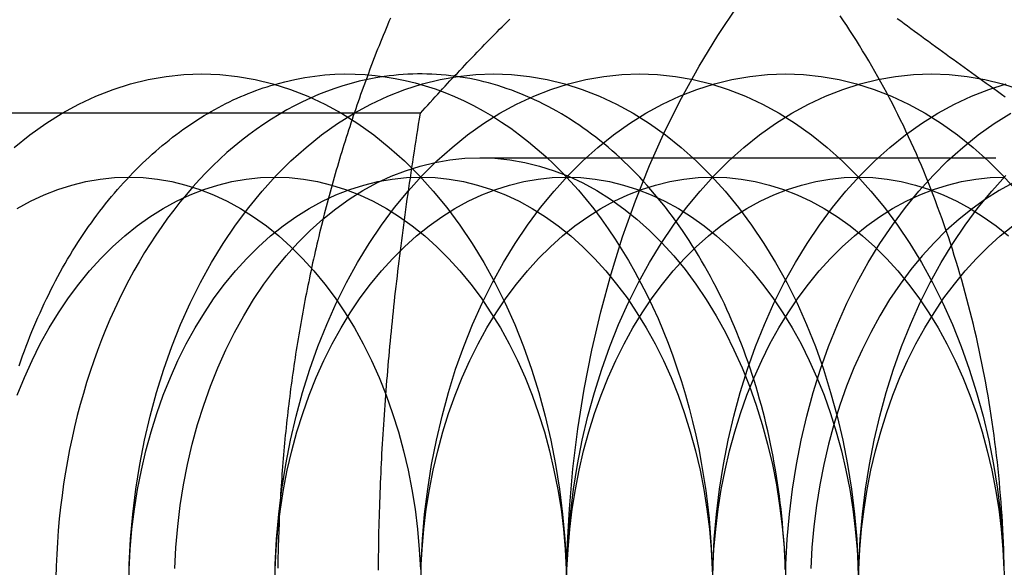
# Model space of a CAD drawing. Extents: x 0 to 1135, y -435 to 533.
# Drawn here: x 304 to 313, y -205 to -199 of the extents above; entities that cross this region are included whole.
import ezdxf

# ---------------------------------------------------------------- set-up
doc = ezdxf.new("R2010")
doc.units = 0
doc.header["$LTSCALE"] = 20
doc.linetypes.add('VERDECKT', pattern=[0.375, 0.25, -0.125])
doc.layers.get('0').update_dxf_attribs({"linetype": 'CONTINUOUS'})
doc.layers.add('STEMPEL', color=3, linetype='CONTINUOUS')

# ---------------------------------------------------------------- blocks, each defined once
blk = doc.blocks.new('A$CC13550CE')
at = {"color": 1, "linetype": 'VERDECKT'}
for p, q in [((307.5248, 99.6188), (302.1045, 99.6188)), ((308.101, 99.188), (314.2665, 99.188))]:
    blk.add_line(p, q, dxfattribs=at)
at = {"color": 1}
for points in [[(307.233, 100.54, 0), (307.219, 100.507, 0), (307.206, 100.474, 0), (307.192, 100.441, 0), (307.178, 100.407, 0), (307.164, 100.374, 0), (307.151, 100.341, 0), (307.137, 100.307, 0), (307.124, 100.274, 0), (307.11, 100.241, 0), (307.097, 100.207, 0), (307.084, 100.173, 0), (307.071, 100.14, 0), (307.058, 100.106, 0), (307.045, 100.072, 0), (307.032, 100.038, 0), (307.02, 100.004, 0), (307.007, 99.9704, 0), (306.994, 99.9363, 0), (306.982, 99.9022, 0), (306.969, 99.8681, 0), (306.957, 99.8339, 0), (306.945, 99.7996, 0), (306.933, 99.7653, 0), (306.921, 99.7309, 0), (306.909, 99.6965, 0), (306.897, 99.662, 0), (306.885, 99.6275, 0), (306.874, 99.5929, 0), (306.862, 99.5582, 0), (306.851, 99.5235, 0), (306.839, 99.4888, 0), (306.828, 99.454, 0), (306.817, 99.4191, 0), (306.805, 99.3842, 0), (306.794, 99.3492, 0), (306.783, 99.3142, 0), (306.773, 99.2792, 0), (306.762, 99.244, 0), (306.751, 99.2089, 0), (306.74, 99.1737, 0), (306.73, 99.1384, 0), (306.72, 99.1031, 0), (306.709, 99.0677, 0), (306.699, 99.0323, 0), (306.689, 98.9969, 0), (306.679, 98.9614, 0), (306.669, 98.9258, 0), (306.659, 98.8902, 0), (306.649, 98.8546, 0), (306.639, 98.8189, 0), (306.63, 98.7832, 0), (306.62, 98.7474, 0), (306.611, 98.7116, 0), (306.602, 98.6757, 0), (306.592, 98.6398, 0), (306.583, 98.6038, 0), (306.574, 98.5678, 0), (306.565, 98.5318, 0), (306.556, 98.4957, 0), (306.547, 98.4596, 0), (306.539, 98.4235, 0), (306.53, 98.3873, 0), (306.522, 98.351, 0), (306.513, 98.3147, 0), (306.505, 98.2784, 0), (306.497, 98.2421, 0), (306.489, 98.2057, 0), (306.48, 98.1692, 0), (306.473, 98.1328, 0), (306.465, 98.0963, 0), (306.457, 98.0597, 0), (306.449, 98.0231, 0), (306.442, 97.9865, 0), (306.434, 97.9499, 0), (306.427, 97.9132, 0), (306.419, 97.8765, 0), (306.412, 97.8397, 0), (306.405, 97.8029, 0), (306.398, 97.7661, 0), (306.391, 97.7292, 0), (306.384, 97.6924, 0), (306.378, 97.6554, 0), (306.371, 97.6185, 0), (306.364, 97.5815, 0), (306.358, 97.5445, 0), (306.352, 97.5075, 0), (306.345, 97.4704, 0), (306.339, 97.4333, 0), (306.333, 97.3962, 0), (306.327, 97.359, 0), (306.321, 97.3219, 0), (306.315, 97.2846, 0), (306.31, 97.2474, 0), (306.304, 97.2101, 0), (306.299, 97.1729, 0), (306.293, 97.1355, 0), (306.288, 97.0982, 0), (306.283, 97.0608, 0), (306.277, 97.0235, 0), (306.272, 96.986, 0), (306.267, 96.9486, 0), (306.263, 96.9112, 0), (306.258, 96.8737, 0), (306.253, 96.8362, 0), (306.249, 96.7987, 0), (306.244, 96.7611, 0), (306.24, 96.7236, 0), (306.235, 96.686, 0), (306.231, 96.6484, 0), (306.227, 96.6107, 0), (306.223, 96.5731, 0), (306.219, 96.5354, 0), (306.215, 96.4978, 0), (306.212, 96.4601, 0), (306.208, 96.4224, 0), (306.204, 96.3846, 0), (306.201, 96.3469, 0), (306.198, 96.3091, 0), (306.194, 96.2713, 0), (306.191, 96.2336, 0), (306.188, 96.1957, 0), (306.185, 96.1579, 0), (306.182, 96.1201, 0), (306.18, 96.0822, 0), (306.177, 96.0444, 0), (306.174, 96.0065, 0), (306.172, 95.9686, 0), (306.169, 95.9307, 0), (306.167, 95.8928, 0), (306.165, 95.8549, 0), (306.163, 95.817, 0), (306.161, 95.7791, 0), (306.159, 95.7411, 0), (306.157, 95.7032, 0), (306.155, 95.6652, 0), (306.154, 95.6272, 0), (306.152, 95.5892, 0), (306.151, 95.5513, 0), (306.149, 95.5133, 0), (306.148, 95.4753, 0), (306.147, 95.4373, 0), (306.146, 95.3993, 0), (306.145, 95.3613, 0), (306.144, 95.3232, 0), (306.143, 95.2852, 0), (306.143, 95.2472, 0), (306.142, 95.2092, 0)], [(307.525, 99.6188, 0), (307.549, 99.6454, 0), (307.572, 99.6719, 0), (307.596, 99.6983, 0), (307.62, 99.7247, 0), (307.644, 99.7509, 0), (307.668, 99.7771, 0), (307.692, 99.8032, 0), (307.716, 99.8292, 0), (307.739, 99.8552, 0), (307.763, 99.881, 0), (307.787, 99.9068, 0), (307.811, 99.9325, 0), (307.835, 99.9582, 0), (307.859, 99.9837, 0), (307.883, 100.009, 0), (307.907, 100.035, 0), (307.931, 100.06, 0), (307.955, 100.085, 0), (307.979, 100.111, 0), (308.003, 100.136, 0), (308.027, 100.161, 0), (308.051, 100.186, 0), (308.075, 100.211, 0), (308.099, 100.236, 0), (308.123, 100.261, 0), (308.147, 100.285, 0), (308.171, 100.31, 0), (308.195, 100.335, 0), (308.219, 100.359, 0), (308.244, 100.384, 0), (308.268, 100.409, 0), (308.292, 100.433, 0), (308.317, 100.458, 0), (308.341, 100.482, 0), (308.365, 100.506, 0), (308.39, 100.531, 0)], [(307.117, 95.1898, 0), (307.118, 95.2371, 0), (307.118, 95.2844, 0), (307.119, 95.3316, 0), (307.12, 95.3788, 0), (307.12, 95.426, 0), (307.121, 95.4732, 0), (307.122, 95.5203, 0), (307.123, 95.5674, 0), (307.124, 95.6144, 0), (307.126, 95.6615, 0), (307.127, 95.7085, 0), (307.128, 95.7555, 0), (307.13, 95.8025, 0), (307.132, 95.8495, 0), (307.133, 95.8965, 0), (307.135, 95.9435, 0), (307.137, 95.9904, 0), (307.139, 96.0374, 0), (307.141, 96.0844, 0), (307.143, 96.1314, 0), (307.145, 96.1783, 0), (307.147, 96.2253, 0), (307.15, 96.2723, 0), (307.152, 96.3193, 0), (307.155, 96.3663, 0), (307.158, 96.4134, 0), (307.16, 96.4604, 0), (307.163, 96.5075, 0), (307.166, 96.5546, 0), (307.169, 96.6018, 0), (307.172, 96.6489, 0), (307.175, 96.6961, 0), (307.179, 96.7433, 0), (307.182, 96.7906, 0), (307.185, 96.8379, 0), (307.189, 96.8852, 0), (307.193, 96.9326, 0), (307.196, 96.98, 0), (307.2, 97.0275, 0), (307.204, 97.075, 0), (307.208, 97.1226, 0), (307.212, 97.1702, 0), (307.216, 97.2179, 0), (307.22, 97.2656, 0), (307.225, 97.3134, 0), (307.229, 97.3613, 0), (307.234, 97.4092, 0), (307.238, 97.4572, 0), (307.243, 97.5052, 0), (307.248, 97.5534, 0), (307.253, 97.6016, 0), (307.258, 97.6499, 0), (307.263, 97.6982, 0), (307.268, 97.7467, 0), (307.273, 97.7952, 0), (307.278, 97.8438, 0), (307.284, 97.8925, 0), (307.289, 97.9413, 0), (307.295, 97.9902, 0), (307.301, 98.0392, 0), (307.306, 98.0883, 0), (307.312, 98.1375, 0), (307.318, 98.1868, 0), (307.324, 98.2362, 0), (307.331, 98.2857, 0), (307.337, 98.3353, 0), (307.343, 98.385, 0), (307.35, 98.4348, 0), (307.356, 98.4848, 0), (307.363, 98.5349, 0), (307.369, 98.5851, 0), (307.376, 98.6354, 0), (307.383, 98.6858, 0), (307.39, 98.7364, 0), (307.397, 98.7871, 0), (307.405, 98.838, 0), (307.412, 98.889, 0), (307.419, 98.9401, 0), (307.427, 98.9914, 0), (307.434, 99.0428, 0), (307.442, 99.0944, 0), (307.45, 99.1461, 0), (307.458, 99.198, 0), (307.466, 99.25, 0), (307.474, 99.3022, 0), (307.482, 99.3545, 0), (307.49, 99.407, 0), (307.499, 99.4597, 0), (307.507, 99.5126, 0), (307.516, 99.5656, 0), (307.525, 99.6188, 0)]]:
    blk.add_polyline3d(points, dxfattribs=at)
at = {"color": 1, "linetype": 'VERDECKT'}
for points in [[(308.941, 95, 0), (308.948, 95.3925, 0), (308.968, 95.7841, 0), (309.002, 96.1738, 0), (309.05, 96.5607, 0), (309.111, 96.9438, 0), (309.185, 97.3223, 0), (309.272, 97.6951, 0), (309.372, 98.0615, 0), (309.484, 98.4204, 0), (309.609, 98.7712, 0), (309.746, 99.1128, 0), (309.894, 99.4446, 0), (310.054, 99.7656, 0), (310.225, 100.075, 0), (310.407, 100.372, 0), (310.598, 100.657, 0)], [(307.174, 99.9749, 0), (307.093, 99.9621, 0), (307.012, 99.9467, 0), (306.932, 99.9287, 0), (306.852, 99.908, 0), (306.773, 99.8848, 0), (306.694, 99.859, 0), (306.615, 99.8307, 0), (306.537, 99.7997, 0), (306.459, 99.7663, 0), (306.382, 99.7303, 0), (306.305, 99.6919, 0), (306.229, 99.6509, 0), (306.154, 99.6075, 0), (306.08, 99.5617, 0), (306.006, 99.5135, 0), (305.933, 99.4628, 0), (305.861, 99.4099, 0), (305.79, 99.3545, 0), (305.719, 99.2969, 0), (305.65, 99.2371, 0), (305.582, 99.175, 0), (305.514, 99.1106, 0), (305.448, 99.0441, 0), (305.383, 98.9755, 0), (305.319, 98.9048, 0), (305.256, 98.832, 0), (305.194, 98.7572, 0), (305.134, 98.6804, 0), (305.075, 98.6017, 0), (305.017, 98.521, 0), (304.96, 98.4385, 0), (304.905, 98.3542, 0), (304.851, 98.2681, 0), (304.799, 98.1803, 0), (304.748, 98.0908, 0), (304.698, 97.9997, 0), (304.65, 97.907, 0), (304.604, 97.8128, 0), (304.559, 97.717, 0), (304.516, 97.6199, 0), (304.474, 97.5213, 0), (304.434, 97.4215, 0), (304.395, 97.3203, 0), (304.358, 97.2179, 0), (304.323, 97.1144, 0), (304.29, 97.0097, 0), (304.258, 96.904, 0), (304.228, 96.7972, 0), (304.199, 96.6895, 0), (304.173, 96.581, 0), (304.148, 96.4716, 0), (304.125, 96.3614, 0), (304.104, 96.2505, 0), (304.084, 96.1389, 0), (304.067, 96.0267, 0), (304.051, 95.914, 0), (304.037, 95.8008, 0), (304.025, 95.6872, 0), (304.015, 95.5732, 0), (304.006, 95.4589, 0), (304, 95.3444, 0), (303.995, 95.2297, 0), (303.992, 95.1149, 0)], [(304.698, 95, 0), (304.703, 95.2453, 0), (304.716, 95.4901, 0), (304.737, 95.7337, 0), (304.766, 95.9755, 0), (304.804, 96.2149, 0), (304.851, 96.4514, 0), (304.905, 96.6844, 0), (304.968, 96.9134, 0), (305.038, 97.1378, 0), (305.116, 97.357, 0), (305.201, 97.5705, 0), (305.294, 97.7779, 0), (305.394, 97.9785, 0), (305.501, 98.172, 0), (305.614, 98.3578, 0), (305.734, 98.5355, 0), (305.86, 98.7048, 0), (305.991, 98.8651, 0), (306.128, 99.016, 0), (306.27, 99.1573, 0), (306.416, 99.2886, 0), (306.567, 99.4096, 0), (306.722, 99.5199, 0), (306.881, 99.6194, 0), (307.043, 99.7077, 0), (307.208, 99.7847, 0), (307.375, 99.8502, 0), (307.544, 99.9039, 0), (307.715, 99.9459, 0), (307.887, 99.9759, 0), (308.061, 99.994, 0), (308.234, 100, 0), (308.407, 99.994, 0), (308.581, 99.9759, 0), (308.753, 99.9459, 0), (308.924, 99.9039, 0), (309.093, 99.8502, 0), (309.26, 99.7847, 0), (309.425, 99.7077, 0), (309.587, 99.6194, 0), (309.746, 99.5199, 0), (309.901, 99.4096, 0), (310.052, 99.2886, 0), (310.198, 99.1573, 0), (310.34, 99.016, 0), (310.477, 98.8651, 0), (310.608, 98.7048, 0), (310.734, 98.5355, 0), (310.854, 98.3578, 0), (310.967, 98.172, 0), (311.074, 97.9785, 0), (311.174, 97.7779, 0), (311.267, 97.5705, 0), (311.352, 97.357, 0), (311.43, 97.1378, 0), (311.5, 96.9134, 0), (311.563, 96.6844, 0), (311.617, 96.4514, 0), (311.664, 96.2149, 0), (311.702, 95.9755, 0), (311.731, 95.7337, 0), (311.753, 95.4901, 0), (311.765, 95.2453, 0), (311.77, 95, 0)], [(306.113, 95, 0), (306.117, 95.2453, 0), (306.13, 95.4901, 0), (306.151, 95.7337, 0), (306.181, 95.9755, 0), (306.219, 96.2149, 0), (306.265, 96.4514, 0), (306.319, 96.6844, 0), (306.382, 96.9134, 0), (306.452, 97.1378, 0), (306.53, 97.357, 0), (306.616, 97.5705, 0), (306.709, 97.7779, 0), (306.808, 97.9785, 0), (306.915, 98.172, 0), (307.029, 98.3578, 0), (307.148, 98.5355, 0), (307.274, 98.7048, 0), (307.405, 98.8651, 0), (307.542, 99.016, 0), (307.684, 99.1573, 0), (307.831, 99.2886, 0), (307.982, 99.4096, 0), (308.137, 99.5199, 0), (308.295, 99.6194, 0), (308.457, 99.7077, 0), (308.622, 99.7847, 0), (308.789, 99.8502, 0), (308.958, 99.9039, 0), (309.129, 99.9459, 0), (309.302, 99.9759, 0), (309.475, 99.994, 0), (309.648, 100, 0), (309.822, 99.994, 0), (309.995, 99.9759, 0), (310.167, 99.9459, 0), (310.338, 99.9039, 0), (310.507, 99.8502, 0), (310.675, 99.7847, 0), (310.839, 99.7077, 0), (311.001, 99.6194, 0), (311.16, 99.5199, 0), (311.315, 99.4096, 0), (311.466, 99.2886, 0), (311.612, 99.1573, 0), (311.754, 99.016, 0), (311.891, 98.8651, 0), (312.023, 98.7048, 0), (312.148, 98.5355, 0), (312.268, 98.3578, 0), (312.381, 98.172, 0), (312.488, 97.9785, 0), (312.588, 97.7779, 0), (312.681, 97.5705, 0), (312.766, 97.357, 0), (312.844, 97.1378, 0), (312.915, 96.9134, 0), (312.977, 96.6844, 0), (313.032, 96.4514, 0), (313.078, 96.2149, 0), (313.116, 95.9755, 0), (313.145, 95.7337, 0), (313.167, 95.4901, 0), (313.18, 95.2453, 0), (313.184, 95, 0)], [(307.527, 95, 0), (307.531, 95.2453, 0), (307.544, 95.4901, 0), (307.565, 95.7337, 0), (307.595, 95.9755, 0), (307.633, 96.2149, 0), (307.679, 96.4514, 0), (307.734, 96.6844, 0), (307.796, 96.9134, 0), (307.866, 97.1378, 0), (307.944, 97.357, 0), (308.03, 97.5705, 0), (308.123, 97.7779, 0), (308.223, 97.9785, 0), (308.329, 98.172, 0), (308.443, 98.3578, 0), (308.562, 98.5355, 0), (308.688, 98.7048, 0), (308.82, 98.8651, 0), (308.956, 99.016, 0), (309.098, 99.1573, 0), (309.245, 99.2886, 0), (309.396, 99.4096, 0), (309.551, 99.5199, 0), (309.709, 99.6194, 0), (309.871, 99.7077, 0), (310.036, 99.7847, 0), (310.203, 99.8502, 0), (310.373, 99.9039, 0), (310.544, 99.9459, 0), (310.716, 99.9759, 0), (310.889, 99.994, 0), (311.062, 100, 0), (311.236, 99.994, 0), (311.409, 99.9759, 0), (311.581, 99.9459, 0), (311.752, 99.9039, 0), (311.922, 99.8502, 0), (312.089, 99.7847, 0), (312.254, 99.7077, 0), (312.415, 99.6194, 0), (312.574, 99.5199, 0), (312.729, 99.4096, 0), (312.88, 99.2886, 0), (313.027, 99.1573, 0), (313.169, 99.016, 0), (313.305, 98.8651, 0)], [(308.941, 95, 0), (308.945, 95.2453, 0), (308.958, 95.4901, 0), (308.979, 95.7337, 0), (309.009, 95.9755, 0), (309.047, 96.2149, 0), (309.093, 96.4514, 0), (309.148, 96.6844, 0), (309.21, 96.9134, 0), (309.281, 97.1378, 0), (309.359, 97.357, 0), (309.444, 97.5705, 0), (309.537, 97.7779, 0), (309.637, 97.9785, 0), (309.744, 98.172, 0), (309.857, 98.3578, 0), (309.977, 98.5355, 0), (310.102, 98.7048, 0), (310.234, 98.8651, 0), (310.371, 99.016, 0), (310.512, 99.1573, 0), (310.659, 99.2886, 0), (310.81, 99.4096, 0), (310.965, 99.5199, 0), (311.124, 99.6194, 0), (311.286, 99.7077, 0), (311.45, 99.7847, 0), (311.618, 99.8502, 0), (311.787, 99.9039, 0), (311.958, 99.9459, 0), (312.13, 99.9759, 0), (312.303, 99.994, 0), (312.477, 100, 0), (312.65, 99.994, 0), (312.823, 99.9759, 0), (312.995, 99.9459, 0), (313.166, 99.9039, 0), (313.336, 99.8502, 0)], [(310.355, 95, 0), (310.36, 95.2453, 0), (310.372, 95.4901, 0), (310.394, 95.7337, 0), (310.423, 95.9755, 0), (310.461, 96.2149, 0), (310.508, 96.4514, 0), (310.562, 96.6844, 0), (310.624, 96.9134, 0), (310.695, 97.1378, 0), (310.773, 97.357, 0), (310.858, 97.5705, 0), (310.951, 97.7779, 0), (311.051, 97.9785, 0), (311.158, 98.172, 0), (311.271, 98.3578, 0), (311.391, 98.5355, 0), (311.517, 98.7048, 0), (311.648, 98.8651, 0), (311.785, 99.016, 0), (311.927, 99.1573, 0), (312.073, 99.2886, 0), (312.224, 99.4096, 0), (312.379, 99.5199, 0), (312.538, 99.6194, 0), (312.7, 99.7077, 0), (312.865, 99.7847, 0), (313.032, 99.8502, 0), (313.201, 99.9039, 0)], [(311.063, 95, 0), (311.067, 95.2453, 0), (311.08, 95.4901, 0), (311.101, 95.7336, 0), (311.13, 95.9754, 0), (311.168, 96.2149, 0), (311.215, 96.4514, 0), (311.269, 96.6844, 0), (311.332, 96.9134, 0), (311.402, 97.1377, 0), (311.48, 97.3569, 0), (311.566, 97.5705, 0), (311.658, 97.7778, 0), (311.758, 97.9784, 0), (311.865, 98.1719, 0), (311.978, 98.3577, 0), (312.098, 98.5355, 0), (312.224, 98.7047, 0), (312.355, 98.865, 0), (312.492, 99.016, 0), (312.634, 99.1573, 0), (312.78, 99.2886, 0), (312.931, 99.4095, 0), (313.086, 99.5199, 0), (313.245, 99.6193, 0)], [(311.77, 95, 0), (311.774, 95.2453, 0), (311.787, 95.4901, 0), (311.808, 95.7337, 0), (311.837, 95.9755, 0), (311.876, 96.2149, 0), (311.922, 96.4514, 0), (311.976, 96.6844, 0), (312.039, 96.9134, 0), (312.109, 97.1378, 0), (312.187, 97.357, 0), (312.273, 97.5705, 0), (312.365, 97.7779, 0), (312.465, 97.9785, 0), (312.572, 98.172, 0), (312.685, 98.3578, 0), (312.805, 98.5355, 0), (312.931, 98.7048, 0), (313.062, 98.8651, 0), (313.199, 99.016, 0)], [(303.635, 97.1719, 0), (303.652, 97.2199, 0), (303.669, 97.2677, 0), (303.686, 97.3153, 0), (303.704, 97.3626, 0), (303.722, 97.4096, 0), (303.74, 97.4563, 0), (303.759, 97.5028, 0), (303.778, 97.5489, 0), (303.798, 97.5948, 0), (303.817, 97.6404, 0), (303.838, 97.6857, 0), (303.858, 97.7306, 0), (303.879, 97.7753, 0), (303.9, 97.8196, 0), (303.922, 97.8636, 0), (303.943, 97.9073, 0), (303.966, 97.9507, 0), (303.988, 97.9937, 0), (304.011, 98.0364, 0), (304.034, 98.0787, 0), (304.057, 98.1207, 0), (304.081, 98.1623, 0), (304.105, 98.2035, 0), (304.13, 98.2444, 0), (304.154, 98.2849, 0), (304.179, 98.3251, 0), (304.205, 98.3648, 0), (304.23, 98.4042, 0), (304.256, 98.4432, 0), (304.282, 98.4818, 0), (304.309, 98.52, 0), (304.336, 98.5578, 0), (304.363, 98.5951, 0), (304.39, 98.6321, 0), (304.418, 98.6687, 0), (304.446, 98.7048, 0), (304.474, 98.7405, 0), (304.502, 98.7758, 0), (304.531, 98.8107, 0), (304.56, 98.8451, 0), (304.589, 98.879, 0), (304.618, 98.9126, 0), (304.648, 98.9457, 0), (304.678, 98.9783, 0), (304.708, 99.0105, 0), (304.739, 99.0422, 0), (304.77, 99.0734, 0), (304.8, 99.1042, 0), (304.832, 99.1345, 0), (304.863, 99.1644, 0), (304.895, 99.1937, 0), (304.926, 99.2226, 0), (304.959, 99.251, 0), (304.991, 99.279, 0), (305.023, 99.3064, 0), (305.056, 99.3333, 0), (305.089, 99.3598, 0), (305.122, 99.3857, 0), (305.155, 99.4111, 0), (305.189, 99.4361, 0), (305.222, 99.4605, 0), (305.256, 99.4844, 0), (305.29, 99.5078, 0), (305.324, 99.5307, 0), (305.359, 99.5531, 0), (305.393, 99.5749, 0), (305.428, 99.5962, 0), (305.463, 99.617, 0), (305.498, 99.6373, 0), (305.533, 99.657, 0), (305.568, 99.6762, 0), (305.604, 99.6949, 0), (305.639, 99.713, 0), (305.675, 99.7306, 0), (305.711, 99.7477, 0), (305.747, 99.7642, 0), (305.783, 99.7801, 0), (305.819, 99.7956, 0), (305.855, 99.8104, 0), (305.892, 99.8247, 0), (305.928, 99.8385, 0), (305.965, 99.8517, 0), (306.002, 99.8644, 0), (306.039, 99.8765, 0), (306.076, 99.888, 0), (306.113, 99.899, 0)], [(305.143, 95.2055, 0), (305.154, 95.4105, 0), (305.172, 95.6145, 0), (305.197, 95.817, 0), (305.228, 96.0176, 0), (305.267, 96.2157, 0), (305.313, 96.4109, 0), (305.365, 96.6027, 0), (305.424, 96.7906, 0), (305.489, 96.9742, 0), (305.561, 97.1531, 0), (305.639, 97.3267, 0), (305.722, 97.4948, 0), (305.812, 97.6568, 0), (305.907, 97.8125, 0), (306.007, 97.9614, 0), (306.112, 98.1031, 0), (306.222, 98.2374, 0), (306.337, 98.3638, 0), (306.456, 98.4822, 0), (306.579, 98.5922, 0), (306.705, 98.6935, 0), (306.835, 98.7859, 0), (306.968, 98.8692, 0), (307.103, 98.9432, 0), (307.241, 99.0077, 0), (307.381, 99.0625, 0), (307.523, 99.1075, 0), (307.666, 99.1427, 0), (307.811, 99.1678, 0), (307.956, 99.183, 0), (308.101, 99.188, 0), (308.246, 99.183, 0), (308.391, 99.1678, 0), (308.536, 99.1427, 0), (308.679, 99.1075, 0), (308.821, 99.0625, 0), (308.961, 99.0077, 0), (309.099, 98.9432, 0), (309.234, 98.8692, 0), (309.367, 98.7859, 0), (309.497, 98.6935, 0), (309.623, 98.5922, 0), (309.746, 98.4822, 0), (309.865, 98.3638, 0), (309.98, 98.2374, 0), (310.09, 98.1031, 0), (310.195, 97.9614, 0), (310.295, 97.8125, 0), (310.39, 97.6568, 0), (310.48, 97.4948, 0), (310.563, 97.3267, 0), (310.641, 97.1531, 0), (310.713, 96.9742, 0), (310.778, 96.7906, 0), (310.837, 96.6027, 0), (310.889, 96.4109, 0), (310.935, 96.2157, 0), (310.974, 96.0176, 0), (311.005, 95.817, 0), (311.03, 95.6145, 0), (311.048, 95.4105, 0), (311.059, 95.2055, 0)], [(313.269, 98.9432, 0), (313.133, 98.8692, 0), (313, 98.7859, 0), (312.871, 98.6935, 0), (312.744, 98.5922, 0), (312.621, 98.4822, 0), (312.502, 98.3638, 0), (312.388, 98.2374, 0), (312.278, 98.1031, 0), (312.173, 97.9614, 0), (312.072, 97.8125, 0), (311.977, 97.6568, 0), (311.888, 97.4948, 0), (311.804, 97.3267, 0), (311.726, 97.1531, 0), (311.655, 96.9742, 0), (311.589, 96.7906, 0), (311.531, 96.6027, 0), (311.478, 96.4109, 0), (311.433, 96.2157, 0), (311.394, 96.0176, 0), (311.362, 95.817, 0), (311.337, 95.6145, 0), (311.319, 95.4105, 0), (311.309, 95.2055, 0)], [(303.618, 96.8856, 0), (303.687, 97.0564, 0), (303.761, 97.2223, 0), (303.841, 97.3828, 0), (303.926, 97.5376, 0), (304.017, 97.6862, 0), (304.113, 97.8284, 0), (304.213, 97.9638, 0), (304.318, 98.092, 0), (304.428, 98.2128, 0), (304.541, 98.3259, 0), (304.659, 98.4309, 0), (304.779, 98.5277, 0), (304.903, 98.616, 0), (305.03, 98.6955, 0), (305.16, 98.7662, 0), (305.292, 98.8278, 0), (305.425, 98.8801, 0), (305.561, 98.9231, 0), (305.698, 98.9567, 0), (305.835, 98.9807, 0), (305.974, 98.9952, 0), (306.113, 99, 0), (306.251, 98.9952, 0), (306.39, 98.9807, 0), (306.528, 98.9567, 0), (306.664, 98.9231, 0), (306.8, 98.8801, 0), (306.934, 98.8278, 0), (307.066, 98.7662, 0), (307.195, 98.6955, 0), (307.322, 98.616, 0), (307.446, 98.5277, 0), (307.567, 98.4309, 0), (307.684, 98.3259, 0), (307.798, 98.2128, 0), (307.907, 98.092, 0), (308.012, 97.9638, 0), (308.113, 97.8284, 0), (308.208, 97.6862, 0), (308.299, 97.5376, 0), (308.385, 97.3828, 0), (308.464, 97.2223, 0), (308.539, 97.0564, 0), (308.607, 96.8856, 0), (308.67, 96.7102, 0), (308.726, 96.5307, 0), (308.776, 96.3476, 0), (308.819, 96.1611, 0), (308.856, 95.9719, 0), (308.887, 95.7804, 0), (308.911, 95.5869, 0), (308.928, 95.3921, 0), (308.938, 95.1963, 0)], [(304.702, 95.1963, 0), (304.712, 95.3921, 0), (304.729, 95.5869, 0), (304.753, 95.7804, 0), (304.783, 95.9719, 0), (304.82, 96.1611, 0), (304.864, 96.3476, 0), (304.914, 96.5307, 0), (304.97, 96.7102, 0), (305.032, 96.8856, 0), (305.101, 97.0564, 0), (305.175, 97.2223, 0), (305.255, 97.3828, 0), (305.341, 97.5376, 0), (305.431, 97.6862, 0), (305.527, 97.8284, 0), (305.627, 97.9638, 0), (305.733, 98.092, 0), (305.842, 98.2128, 0), (305.956, 98.3259, 0), (306.073, 98.4309, 0), (306.194, 98.5277, 0), (306.318, 98.616, 0), (306.445, 98.6955, 0), (306.574, 98.7662, 0), (306.706, 98.8278, 0), (306.84, 98.8801, 0), (306.975, 98.9231, 0), (307.112, 98.9567, 0), (307.25, 98.9807, 0), (307.388, 98.9952, 0), (307.527, 99, 0), (307.666, 98.9952, 0), (307.804, 98.9807, 0), (307.942, 98.9567, 0), (308.079, 98.9231, 0), (308.214, 98.8801, 0), (308.348, 98.8278, 0), (308.48, 98.7662, 0), (308.609, 98.6955, 0), (308.736, 98.616, 0), (308.86, 98.5277, 0), (308.981, 98.4309, 0), (309.098, 98.3259, 0), (309.212, 98.2128, 0), (309.321, 98.092, 0), (309.426, 97.9638, 0), (309.527, 97.8284, 0), (309.623, 97.6862, 0), (309.713, 97.5376, 0), (309.799, 97.3828, 0), (309.879, 97.2223, 0), (309.953, 97.0564, 0), (310.021, 96.8856, 0), (310.084, 96.7102, 0), (310.14, 96.5307, 0), (310.19, 96.3476, 0), (310.234, 96.1611, 0), (310.271, 95.9719, 0), (310.301, 95.7804, 0), (310.325, 95.5869, 0), (310.342, 95.3921, 0), (310.352, 95.1963, 0)], [(306.116, 95.1963, 0), (306.126, 95.3921, 0), (306.143, 95.5869, 0), (306.167, 95.7804, 0), (306.197, 95.9719, 0), (306.234, 96.1611, 0), (306.278, 96.3476, 0), (306.328, 96.5307, 0), (306.384, 96.7102, 0), (306.447, 96.8856, 0), (306.515, 97.0564, 0), (306.589, 97.2223, 0), (306.669, 97.3828, 0), (306.755, 97.5376, 0), (306.845, 97.6862, 0), (306.941, 97.8284, 0), (307.042, 97.9638, 0), (307.147, 98.092, 0), (307.256, 98.2128, 0), (307.37, 98.3259, 0), (307.487, 98.4309, 0), (307.608, 98.5277, 0), (307.732, 98.616, 0), (307.859, 98.6955, 0), (307.988, 98.7662, 0), (308.12, 98.8278, 0), (308.254, 98.8801, 0), (308.389, 98.9231, 0), (308.526, 98.9567, 0), (308.664, 98.9807, 0), (308.802, 98.9952, 0), (308.941, 99, 0), (309.08, 98.9952, 0), (309.218, 98.9807, 0), (309.356, 98.9567, 0), (309.493, 98.9231, 0), (309.628, 98.8801, 0), (309.762, 98.8278, 0), (309.894, 98.7662, 0), (310.024, 98.6955, 0), (310.15, 98.616, 0), (310.274, 98.5277, 0), (310.395, 98.4309, 0), (310.513, 98.3259, 0), (310.626, 98.2128, 0), (310.735, 98.092, 0), (310.841, 97.9638, 0), (310.941, 97.8284, 0), (311.037, 97.6862, 0), (311.128, 97.5376, 0), (311.213, 97.3828, 0), (311.293, 97.2223, 0), (311.367, 97.0564, 0), (311.436, 96.8856, 0), (311.498, 96.7102, 0), (311.554, 96.5307, 0), (311.604, 96.3476, 0), (311.648, 96.1611, 0), (311.685, 95.9719, 0), (311.715, 95.7804, 0), (311.739, 95.5869, 0), (311.756, 95.3921, 0), (311.766, 95.1963, 0)], [(307.53, 95.1963, 0), (307.541, 95.3921, 0), (307.558, 95.5869, 0), (307.581, 95.7804, 0), (307.612, 95.9719, 0), (307.649, 96.1611, 0), (307.692, 96.3476, 0), (307.742, 96.5307, 0), (307.798, 96.7102, 0), (307.861, 96.8856, 0), (307.929, 97.0564, 0), (308.004, 97.2223, 0), (308.084, 97.3828, 0), (308.169, 97.5376, 0), (308.26, 97.6862, 0), (308.355, 97.8284, 0), (308.456, 97.9638, 0), (308.561, 98.092, 0), (308.67, 98.2128, 0), (308.784, 98.3259, 0), (308.901, 98.4309, 0), (309.022, 98.5277, 0), (309.146, 98.616, 0), (309.273, 98.6955, 0), (309.402, 98.7662, 0), (309.534, 98.8278, 0), (309.668, 98.8801, 0), (309.804, 98.9231, 0), (309.94, 98.9567, 0), (310.078, 98.9807, 0), (310.217, 98.9952, 0), (310.355, 99, 0), (310.494, 98.9952, 0), (310.633, 98.9807, 0), (310.77, 98.9567, 0), (310.907, 98.9231, 0), (311.043, 98.8801, 0), (311.176, 98.8278, 0), (311.308, 98.7662, 0), (311.438, 98.6955, 0), (311.565, 98.616, 0), (311.689, 98.5277, 0), (311.809, 98.4309, 0), (311.927, 98.3259, 0), (312.04, 98.2128, 0), (312.15, 98.092, 0), (312.255, 97.9638, 0), (312.355, 97.8284, 0), (312.451, 97.6862, 0), (312.542, 97.5376, 0), (312.627, 97.3828, 0), (312.707, 97.2223, 0), (312.781, 97.0564, 0), (312.85, 96.8856, 0), (312.912, 96.7102, 0), (312.968, 96.5307, 0), (313.018, 96.3476, 0), (313.062, 96.1611, 0), (313.099, 95.9719, 0), (313.129, 95.7804, 0), (313.153, 95.5869, 0), (313.17, 95.3921, 0), (313.18, 95.1963, 0)], [(308.945, 95.1963, 0), (308.955, 95.3921, 0), (308.972, 95.5869, 0), (308.995, 95.7804, 0), (309.026, 95.9719, 0), (309.063, 96.1611, 0), (309.106, 96.3476, 0), (309.156, 96.5307, 0), (309.213, 96.7102, 0), (309.275, 96.8856, 0), (309.344, 97.0564, 0), (309.418, 97.2223, 0), (309.498, 97.3828, 0), (309.583, 97.5376, 0), (309.674, 97.6862, 0), (309.77, 97.8284, 0), (309.87, 97.9638, 0), (309.975, 98.092, 0), (310.085, 98.2128, 0), (310.198, 98.3259, 0), (310.315, 98.4309, 0), (310.436, 98.5277, 0), (310.56, 98.616, 0), (310.687, 98.6955, 0), (310.817, 98.7662, 0), (310.949, 98.8278, 0), (311.082, 98.8801, 0), (311.218, 98.9231, 0), (311.355, 98.9567, 0), (311.492, 98.9807, 0), (311.631, 98.9952, 0), (311.77, 99, 0), (311.908, 98.9952, 0), (312.047, 98.9807, 0), (312.185, 98.9567, 0), (312.321, 98.9231, 0), (312.457, 98.8801, 0), (312.591, 98.8278, 0), (312.722, 98.7662, 0), (312.852, 98.6955, 0), (312.979, 98.616, 0), (313.103, 98.5277, 0), (313.224, 98.4309, 0)], [(310.359, 95.1963, 0), (310.369, 95.3921, 0), (310.386, 95.5869, 0), (310.41, 95.7804, 0), (310.44, 95.9719, 0), (310.477, 96.1611, 0), (310.521, 96.3476, 0), (310.571, 96.5307, 0), (310.627, 96.7102, 0), (310.689, 96.8856, 0), (310.758, 97.0564, 0), (310.832, 97.2223, 0), (310.912, 97.3828, 0), (310.997, 97.5376, 0), (311.088, 97.6862, 0), (311.184, 97.8284, 0), (311.284, 97.9638, 0), (311.389, 98.092, 0), (311.499, 98.2128, 0), (311.612, 98.3259, 0), (311.73, 98.4309, 0), (311.85, 98.5277, 0), (311.974, 98.616, 0), (312.101, 98.6955, 0), (312.231, 98.7662, 0), (312.363, 98.8278, 0), (312.497, 98.8801, 0), (312.632, 98.9231, 0), (312.769, 98.9567, 0), (312.907, 98.9807, 0), (313.045, 98.9952, 0), (313.184, 99, 0)], [(311.773, 95.1963, 0), (311.783, 95.3921, 0), (311.8, 95.5869, 0), (311.824, 95.7804, 0), (311.854, 95.9719, 0), (311.891, 96.1611, 0), (311.935, 96.3476, 0), (311.985, 96.5307, 0), (312.041, 96.7102, 0), (312.104, 96.8856, 0), (312.172, 97.0564, 0), (312.246, 97.2223, 0), (312.326, 97.3828, 0), (312.412, 97.5376, 0), (312.502, 97.6862, 0), (312.598, 97.8284, 0), (312.699, 97.9638, 0), (312.804, 98.092, 0), (312.913, 98.2128, 0), (313.027, 98.3259, 0), (313.144, 98.4309, 0), (313.265, 98.5277, 0)]]:
    blk.add_polyline3d(points, dxfattribs=at)
at = {"color": 3, "linetype": 'CONTINUOUS'}
for points in [[(313.182, 95.1963, 0), (313.181, 95.2618, 0), (313.179, 95.3272, 0), (313.177, 95.3925, 0), (313.174, 95.4579, 0), (313.172, 95.5232, 0), (313.168, 95.5885, 0), (313.165, 95.6538, 0), (313.161, 95.719, 0), (313.157, 95.7841, 0), (313.152, 95.8492, 0), (313.147, 95.9143, 0), (313.141, 95.9793, 0), (313.135, 96.0442, 0), (313.129, 96.1091, 0), (313.123, 96.1738, 0), (313.116, 96.2385, 0), (313.108, 96.3032, 0), (313.1, 96.3677, 0), (313.092, 96.4321, 0), (313.084, 96.4965, 0), (313.075, 96.5607, 0), (313.066, 96.6249, 0), (313.056, 96.6889, 0), (313.046, 96.7528, 0), (313.036, 96.8166, 0), (313.025, 96.8803, 0), (313.014, 96.9438, 0), (313.003, 97.0073, 0), (312.991, 97.0706, 0), (312.979, 97.1337, 0), (312.966, 97.1967, 0), (312.953, 97.2596, 0), (312.94, 97.3223, 0), (312.927, 97.3848, 0), (312.913, 97.4472, 0), (312.898, 97.5095, 0), (312.884, 97.5715, 0), (312.869, 97.6334, 0), (312.853, 97.6951, 0), (312.837, 97.7567, 0), (312.821, 97.818, 0), (312.805, 97.8792, 0), (312.788, 97.9401, 0), (312.771, 98.0009, 0), (312.753, 98.0615, 0), (312.735, 98.1218, 0), (312.717, 98.182, 0), (312.698, 98.2419, 0), (312.68, 98.3017, 0), (312.66, 98.3612, 0), (312.641, 98.4204, 0), (312.621, 98.4795, 0), (312.6, 98.5383, 0), (312.58, 98.5969, 0), (312.559, 98.6552, 0), (312.537, 98.7133, 0), (312.516, 98.7712, 0), (312.494, 98.8288, 0), (312.472, 98.8861, 0), (312.449, 98.9432, 0), (312.426, 99, 0), (312.403, 99.0565, 0), (312.379, 99.1128, 0), (312.355, 99.1688, 0), (312.331, 99.2245, 0), (312.306, 99.28, 0), (312.281, 99.3351, 0), (312.256, 99.39, 0), (312.23, 99.4446, 0), (312.205, 99.4988, 0), (312.178, 99.5528, 0), (312.152, 99.6065, 0), (312.125, 99.6598, 0), (312.098, 99.7129, 0), (312.071, 99.7656, 0), (312.043, 99.818, 0), (312.015, 99.8701, 0), (311.986, 99.9219, 0), (311.958, 99.9733, 0), (311.929, 100.024, 0), (311.9, 100.075, 0), (311.87, 100.126, 0), (311.84, 100.176, 0), (311.81, 100.225, 0), (311.78, 100.275, 0), (311.749, 100.324, 0), (311.718, 100.372, 0), (311.687, 100.421, 0), (311.656, 100.469, 0), (311.624, 100.516, 0), (311.592, 100.564, 0)], [(303.588, 99.2886, 0), (303.739, 99.4096, 0), (303.894, 99.5199, 0), (304.053, 99.6194, 0), (304.215, 99.7077, 0), (304.379, 99.7847, 0), (304.547, 99.8502, 0), (304.716, 99.9039, 0), (304.887, 99.9459, 0), (305.059, 99.9759, 0), (305.232, 99.994, 0), (305.406, 100, 0), (305.579, 99.994, 0), (305.752, 99.9759, 0), (305.924, 99.9459, 0), (306.095, 99.9039, 0), (306.265, 99.8502, 0), (306.432, 99.7847, 0), (306.597, 99.7077, 0), (306.759, 99.6194, 0), (306.917, 99.5199, 0), (307.072, 99.4096, 0), (307.223, 99.2886, 0), (307.37, 99.1573, 0), (307.512, 99.016, 0), (307.649, 98.8651, 0), (307.78, 98.7048, 0), (307.906, 98.5355, 0), (308.025, 98.3578, 0), (308.139, 98.172, 0), (308.245, 97.9785, 0), (308.345, 97.7779, 0), (308.438, 97.5705, 0), (308.524, 97.357, 0), (308.602, 97.1378, 0), (308.672, 96.9134, 0), (308.734, 96.6844, 0), (308.789, 96.4514, 0), (308.835, 96.2149, 0), (308.873, 95.9755, 0), (308.903, 95.7337, 0), (308.924, 95.4901, 0), (308.937, 95.2453, 0), (308.941, 95, 0)], [(306.113, 99.899, 0), (306.209, 99.9248, 0), (306.306, 99.9468, 0), (306.403, 99.9651, 0), (306.5, 99.9795, 0), (306.598, 99.9901, 0), (306.695, 99.9969, 0), (306.793, 99.9999, 0), (306.891, 99.999, 0), (306.989, 99.9943, 0), (307.087, 99.9857, 0), (307.184, 99.9734, 0), (307.281, 99.9572, 0), (307.378, 99.9372, 0), (307.475, 99.9135, 0), (307.571, 99.886, 0), (307.666, 99.8547, 0), (307.761, 99.8197, 0), (307.855, 99.781, 0), (307.948, 99.7387, 0), (308.04, 99.6927, 0), (308.132, 99.6431, 0), (308.222, 99.5899, 0), (308.311, 99.5333, 0), (308.4, 99.4731, 0), (308.486, 99.4096, 0), (308.572, 99.3426, 0), (308.657, 99.2723, 0), (308.739, 99.1988, 0), (308.821, 99.122, 0), (308.901, 99.0421, 0), (308.979, 98.9591, 0), (309.056, 98.873, 0), (309.131, 98.7839, 0), (309.204, 98.692, 0), (309.275, 98.5972, 0), (309.345, 98.4997, 0), (309.412, 98.3995, 0), (309.478, 98.2967, 0), (309.542, 98.1913, 0), (309.603, 98.0836, 0), (309.662, 97.9734, 0), (309.719, 97.861, 0), (309.774, 97.7463, 0), (309.827, 97.6296, 0), (309.877, 97.5109, 0), (309.925, 97.3902, 0), (309.971, 97.2677, 0), (310.014, 97.1434, 0), (310.055, 97.0175, 0), (310.093, 96.8901, 0), (310.129, 96.7612, 0), (310.162, 96.631, 0), (310.193, 96.4995, 0), (310.221, 96.3669, 0), (310.246, 96.2332, 0), (310.269, 96.0986, 0), (310.289, 95.9631, 0), (310.307, 95.8269, 0), (310.322, 95.69, 0), (310.334, 95.5527, 0), (310.343, 95.4149, 0), (310.35, 95.2768, 0), (310.354, 95.1384, 0)], [(311.06, 95.1958, 0), (311.058, 95.2609, 0), (311.055, 95.3261, 0), (311.052, 95.3912, 0), (311.048, 95.4562, 0), (311.043, 95.5212, 0), (311.038, 95.5861, 0), (311.032, 95.6508, 0), (311.026, 95.7155, 0), (311.019, 95.78, 0), (311.012, 95.8444, 0), (311.004, 95.9087, 0), (310.995, 95.9728, 0), (310.986, 96.0367, 0), (310.976, 96.1005, 0), (310.965, 96.164, 0), (310.954, 96.2274, 0), (310.943, 96.2906, 0), (310.93, 96.3535, 0), (310.918, 96.4162, 0), (310.904, 96.4787, 0), (310.89, 96.5409, 0), (310.876, 96.6029, 0), (310.861, 96.6645, 0), (310.845, 96.7259, 0), (310.829, 96.7871, 0), (310.812, 96.8479, 0), (310.795, 96.9083, 0), (310.777, 96.9685, 0), (310.758, 97.0283, 0), (310.739, 97.0878, 0), (310.72, 97.1469, 0), (310.7, 97.2057, 0), (310.679, 97.2641, 0), (310.658, 97.3221, 0), (310.636, 97.3797, 0), (310.614, 97.4369, 0), (310.591, 97.4937, 0), (310.568, 97.55, 0), (310.544, 97.6059, 0), (310.52, 97.6614, 0), (310.495, 97.7164, 0), (310.47, 97.771, 0), (310.444, 97.8251, 0), (310.418, 97.8787, 0), (310.391, 97.9318, 0), (310.363, 97.9844, 0), (310.336, 98.0365, 0), (310.307, 98.0881, 0), (310.279, 98.1392, 0), (310.249, 98.1897, 0), (310.22, 98.2397, 0), (310.19, 98.2891, 0), (310.159, 98.338, 0), (310.128, 98.3863, 0), (310.097, 98.4341, 0), (310.065, 98.4812, 0), (310.032, 98.5277, 0), (310, 98.5737, 0), (309.966, 98.619, 0), (309.933, 98.6638, 0), (309.899, 98.7079, 0), (309.864, 98.7513, 0), (309.829, 98.7942, 0), (309.794, 98.8363, 0), (309.759, 98.8779, 0), (309.723, 98.9187, 0), (309.686, 98.9589, 0), (309.65, 98.9985, 0), (309.612, 99.0373, 0), (309.575, 99.0755, 0), (309.537, 99.1129, 0), (309.499, 99.1497, 0), (309.461, 99.1857, 0), (309.422, 99.2211, 0), (309.383, 99.2557, 0), (309.343, 99.2896, 0), (309.304, 99.3228, 0), (309.263, 99.3552, 0), (309.223, 99.3869, 0), (309.183, 99.4178, 0), (309.142, 99.448, 0), (309.1, 99.4774, 0), (309.059, 99.5061, 0), (309.017, 99.534, 0), (308.975, 99.5611, 0), (308.933, 99.5875, 0), (308.891, 99.613, 0), (308.848, 99.6378, 0), (308.805, 99.6618, 0), (308.762, 99.685, 0), (308.718, 99.7074, 0), (308.675, 99.729, 0), (308.631, 99.7498, 0), (308.587, 99.7697, 0), (308.543, 99.7889, 0), (308.499, 99.8073, 0), (308.454, 99.8248, 0), (308.41, 99.8415, 0), (308.365, 99.8574, 0), (308.32, 99.8724, 0), (308.275, 99.8867, 0), (308.23, 99.9001, 0), (308.185, 99.9126, 0), (308.139, 99.9244, 0), (308.094, 99.9352, 0), (308.048, 99.9453, 0), (308.002, 99.9545, 0), (307.957, 99.9628, 0), (307.911, 99.9703, 0), (307.865, 99.977, 0), (307.819, 99.9828, 0), (307.773, 99.9878, 0), (307.727, 99.9919, 0), (307.681, 99.9952, 0), (307.635, 99.9976, 0), (307.588, 99.9991, 0), (307.542, 99.9999, 0), (307.496, 99.9997, 0), (307.45, 99.9987, 0), (307.404, 99.9969, 0), (307.358, 99.9942, 0), (307.312, 99.9906, 0), (307.266, 99.9862, 0), (307.22, 99.981, 0), (307.174, 99.9749, 0)], [(303.616, 98.6955, 0), (303.746, 98.7662, 0), (303.877, 98.8278, 0), (304.011, 98.8801, 0), (304.147, 98.9231, 0), (304.283, 98.9567, 0), (304.421, 98.9807, 0), (304.56, 98.9952, 0), (304.698, 99, 0), (304.837, 98.9952, 0), (304.976, 98.9807, 0), (305.114, 98.9567, 0), (305.25, 98.9231, 0), (305.386, 98.8801, 0), (305.52, 98.8278, 0), (305.651, 98.7662, 0), (305.781, 98.6955, 0), (305.908, 98.616, 0), (306.032, 98.5277, 0), (306.153, 98.4309, 0), (306.27, 98.3259, 0), (306.383, 98.2128, 0), (306.493, 98.092, 0), (306.598, 97.9638, 0), (306.698, 97.8284, 0), (306.794, 97.6862, 0), (306.885, 97.5376, 0), (306.97, 97.3828, 0), (307.05, 97.2223, 0), (307.125, 97.0564, 0), (307.193, 96.8856, 0), (307.255, 96.7102, 0), (307.312, 96.5307, 0), (307.362, 96.3476, 0), (307.405, 96.1611, 0), (307.442, 95.9719, 0), (307.473, 95.7804, 0), (307.496, 95.5869, 0), (307.513, 95.3921, 0), (307.524, 95.1963, 0)]]:
    blk.add_polyline3d(points, dxfattribs=at)
at = {"color": 3}
blk.add_polyline3d([(312.146, 100.539, 0), (312.179, 100.514, 0), (312.212, 100.49, 0), (312.245, 100.465, 0), (312.278, 100.441, 0), (312.312, 100.416, 0), (312.345, 100.392, 0), (312.379, 100.367, 0), (312.413, 100.342, 0), (312.447, 100.317, 0), (312.481, 100.292, 0), (312.515, 100.267, 0), (312.549, 100.242, 0), (312.584, 100.217, 0), (312.618, 100.192, 0), (312.653, 100.167, 0), (312.688, 100.142, 0), (312.723, 100.116, 0), (312.758, 100.091, 0), (312.793, 100.065, 0), (312.829, 100.04, 0), (312.864, 100.014, 0), (312.9, 99.9882, 0), (312.936, 99.9624, 0), (312.972, 99.9365, 0), (313.008, 99.9105, 0), (313.045, 99.8845, 0), (313.081, 99.8583, 0), (313.118, 99.8321, 0), (313.155, 99.8057, 0), (313.192, 99.7793, 0)], dxfattribs=at)

msp = doc.modelspace()

# ---------------------------------------------------------------- block references
at = {"layer": 'STEMPEL'}
msp.add_blockref('A$CC13550CE', (0, -300), dxfattribs=at)

doc.saveas('drawing.dxf')
